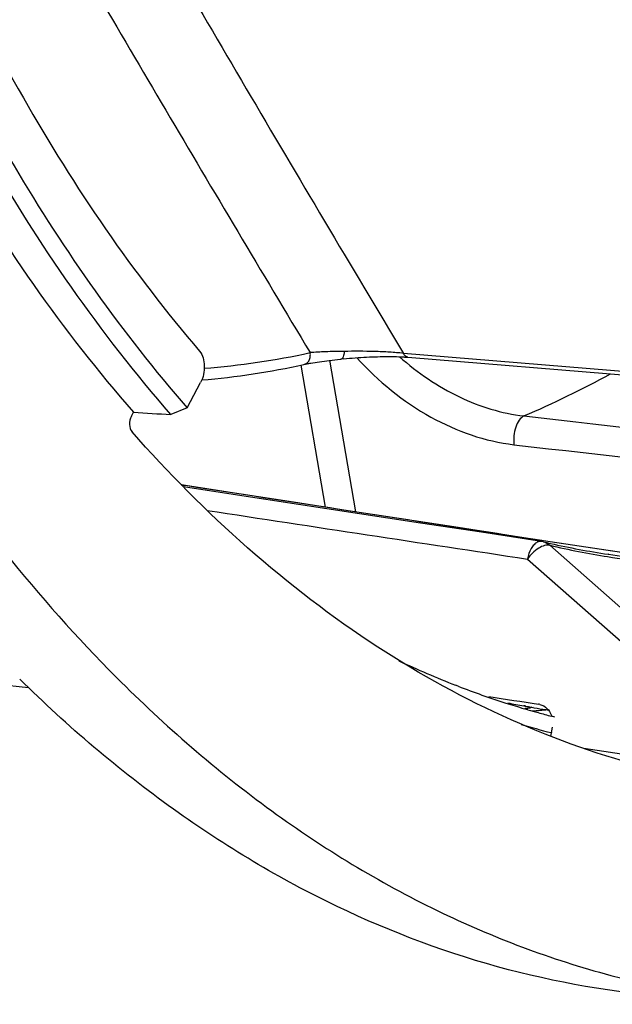
# Model space of a CAD drawing. Units: millimetres. Extents: x 0 to 594, y 0 to 420.
# Drawn here: x 233 to 240, y 35 to 46 of the extents above; entities that cross this region are included whole.
import ezdxf

# ---------------------------------------------------------------- set-up
doc = ezdxf.new("R2010")
doc.units = ezdxf.units.MM
doc.header["$LTSCALE"] = 32.67
doc.layers.get('0').update_dxf_attribs({"linetype": 'CONTINUOUS'})
doc.layers.add('AXES', color=7, linetype='CONTINUOUS')
doc.layers.add('SOLIDES', color=7, linetype='CONTINUOUS')

msp = doc.modelspace()

# ---------------------------------------------------------------- linework, layer by layer
at = {"color": 7, "linetype": 'CONTINUOUS'}
for p, q in [((233.299714, 38.663966), (230.911829, 38.911009)), ((239.394609, 38.137805), (239.382127, 38.140997))]:
    msp.add_line(p, q, dxfattribs=at)
at = {"color": 3, "linetype": 'CONTINUOUS'}
for p, q in [((238.302028, 38.681138), (238.270313, 38.69344)), ((239.112491, 38.407378), (239.069621, 38.419934)), ((239.173165, 38.433423), (239.142391, 38.430571)), ((239.426162, 38.3219), (239.385017, 38.332475))]:
    msp.add_line(p, q, dxfattribs=at)
for centre, radius, start, end in [((242.054337, 48.393409), 10.411928, 244.7297774, 248.6889045), ((241.919005, 48.049242), 10.042106, 248.8886771, 252.2422898), ((241.867984, 47.893598), 9.878317, 252.2487858, 253.5437356), ((238.248385, 48.244507), 9.854572, 274.8334527, 275.2050215), ((241.846616, 47.821216), 9.802846, 253.8047574, 254.5169944), ((238.452905, 48.187122), 9.817908, 274.1410639, 274.7018279), ((238.450571, 48.215664), 9.846545, 274.7017458, 275.0812216), ((241.834746, 47.778276), 9.758296, 254.5168528, 255.4608967)]:
    msp.add_arc(centre, radius, start, end, dxfattribs=at)
at = {"color": 7, "linetype": 'CONTINUOUS'}
for centre, radius, start, end in [((239.304209, 37.362377), 1.084495, 97.8373429, 99.6686095), ((241.828557, 47.680543), 9.848246, 253.5093414, 255.6163907)]:
    msp.add_arc(centre, radius, start, end, dxfattribs=at)
for points, knots in [([(250.903452, 84.526807), (250.150592, 84.482681), (248.587067, 84.126025), (246.395678, 82.900291), (244.356719, 81.041021), (241.827407, 77.683429), (239.497841, 72.356517), (238.184354, 65.268104), (238.374527, 59.17763), (239.380802, 54.650055), (240.496629, 51.687639), (241.954275, 49.186722), (243.715379, 47.234024), (245.733006, 45.910419), (247.226855, 45.497017), (247.958795, 45.421306)], [0, 0, 0, 0, 0.046581063, 0.097247036, 0.153509669, 0.215794507, 0.355758465, 0.507825677, 0.658093542, 0.728391987, 0.793566043, 0.852844088, 0.906188971, 0.954549632, 1, 1, 1, 1]), ([(250.847702, 84.465267), (250.104943, 84.383237), (248.573382, 83.958314), (246.441888, 82.671605), (244.462931, 80.783077), (242.016375, 77.429673), (239.764878, 72.173216), (238.493881, 65.20664), (238.674471, 59.22979), (239.640427, 54.775586), (240.71429, 51.846324), (242.119339, 49.355413), (243.819221, 47.385664), (245.769599, 46.013111), (247.224842, 45.539653), (247.942093, 45.43073)], [0, 0, 0, 0, 0.046804773, 0.097873467, 0.154507663, 0.21700749, 0.356817275, 0.508152243, 0.657677108, 0.727774282, 0.792925084, 0.852356005, 0.905966307, 0.9545607, 1, 1, 1, 1])]:
    msp.add_open_spline(points, degree=3, knots=knots, dxfattribs=at)
at = {"layer": 'AXES', "color": 9, "linetype": 'CONTINUOUS'}
for p, q in [((236.757549, 40.764888), (236.475102, 42.420191)), ((237.109088, 40.710753), (236.808045, 42.47504)), ((235.112586, 41.017953), (235.086449, 41.018433)), ((235.125329, 41.015983), (235.112586, 41.017953)), ((239.293732, 40.374936), (239.273025, 40.378104)), ((240.852285, 40.136925), (239.293732, 40.374936)), ((239.36659, 40.323201), (240.672176, 39.172246)), ((239.106451, 40.16166), (240.412428, 39.010615)), ((239.076173, 38.451773), (239.064321, 38.453847)), ((239.087734, 38.449755), (239.076173, 38.451773)), ((239.087722, 38.449757), (239.079788, 38.451072)), ((240.624643, 37.824828), (239.764365, 37.955962))]:
    msp.add_line(p, q, dxfattribs=at)
at = {"layer": 'AXES', "color": 7, "linetype": 'CONTINUOUS'}
for p, q in [((234.497629, 41.825274), (234.521231, 41.869895)), ((235.73199, 40.904762), (235.104251, 41.000474)), ((240.230494, 40.232222), (239.293812, 40.37545)), ((240.050367, 40.217235), (240.044837, 40.218047)), ((234.321948, 38.786035), (234.325494, 38.78248)), ((239.070133, 38.452758), (239.079781, 38.451073)), ((239.078438, 38.451304), (239.079784, 38.451048)), ((239.079784, 38.451048), (239.087691, 38.449549)), ((239.37852, 38.098122), (239.39691, 38.205134))]:
    msp.add_line(p, q, dxfattribs=at)
for points in [[(235.125452, 41.016778), (235.082647, 41.024101), (235.080729, 41.024503)], [(239.293812, 40.37545), (238.942335, 40.429253), (238.300356, 40.527682), (237.659777, 40.626053), (237.020598, 40.724364), (236.382819, 40.822616), (235.74644, 40.920809), (235.125445, 41.016779)], [(239.27134, 40.367092), (238.573513, 40.472841), (237.861375, 40.58089), (237.150409, 40.688893), (236.440614, 40.79685), (235.73199, 40.904762)]]:
    msp.add_lwpolyline(points, dxfattribs=at)
at = {"layer": 'AXES', "color": 9, "linetype": 'CONTINUOUS'}
for centre, radius, start, end in [((234.380054, 52.761555), 11.895404, 293.1939109, 298.5910306), ((235.334416, 42.445576), 1.444755, 259.9300709, 261.1677783), ((235.109564, 40.914038), 0.10396, 81.2132787, 88.3399527), ((241.432862, 48.981355), 8.901299, 256.5773988, 260.9994456), ((241.420906, 48.913493), 8.832402, 261.0071784, 266.8991404), ((251.221454, 107.731023), 70.335787, 259.89423144, 260.04677109), ((239.130271, 38.732727), 0.28615, 259.2187561, 259.8379543), ((239.130429, 38.733621), 0.287059, 259.8384851, 261.4456772), ((240.864549, 47.784234), 9.502083, 259.2226955, 260.8416993)]:
    msp.add_arc(centre, radius, start, end, dxfattribs=at)
at = {"layer": 'AXES', "color": 7, "linetype": 'CONTINUOUS'}
for centre, radius, start, end in [((239.233884, 40.119804), 0.250111, 76.5828293, 81.3848426), ((241.330299, 48.90717), 8.783867, 256.5816474, 257.1389441), ((241.314569, 48.8356), 8.710592, 257.1350327, 261.6182194), ((241.329127, 48.942214), 8.818191, 261.6619167, 266.9002278), ((240.900184, 48.026524), 9.746979, 259.2832221, 260.8618721), ((239.207855, 38.295057), 0.179997, 75.6201722, 81.341974)]:
    msp.add_arc(centre, radius, start, end, dxfattribs=at)
msp.add_ellipse((453.635162, 41.820851), major_axis=(438.045347, -49.33833), ratio=0.070765184, start_param=-2.075774066, end_param=-2.074264271, dxfattribs=at)
for points, knots in [([(240.067475, 93.825182), (238.593118, 92.866444), (236.536431, 91.01193), (234.199549, 88.070276), (232.537234, 85.476176), (231.048427, 82.605618), (229.295441, 78.400857), (227.674577, 72.717257), (226.686432, 65.608895), (226.68031, 58.491913), (227.655631, 51.754048), (228.995575, 47.540929), (229.841464, 45.612316)], [0, 0, 0, 0, 0.100467211, 0.155857317, 0.214506496, 0.27614043, 0.340366547, 0.474498557, 0.612430095, 0.749125328, 0.879692778, 1, 1, 1, 1]), ([(228.52676, 57.785657), (228.689215, 56.193514), (229.17781, 53.118897), (230.441047, 48.795184), (232.177171, 45.009524), (233.693379, 42.817795), (234.521231, 41.869895)], [0, 0, 0, 0, 0.278363992, 0.539987929, 0.781103196, 1, 1, 1, 1]), ([(229.599905, 57.680934), (229.762784, 56.175705), (230.239537, 53.268243), (231.444808, 49.175731), (233.086953, 45.581301), (234.513003, 43.49018), (235.290973, 42.579744)], [0, 0, 0, 0, 0.27772311, 0.539017611, 0.780327393, 1, 1, 1, 1]), ([(229.841464, 45.612316), (230.417035, 44.300022), (231.697895, 41.870668), (233.403665, 39.706752), (234.321948, 38.786035)], [0, 0, 0, 0, 0.524255551, 1, 1, 1, 1]), ([(235.290973, 42.579744), (235.329143, 42.535074), (235.359474, 42.40259), (235.334309, 42.27574), (235.303186, 42.216901)], [0, 0, 0, 0, 0.46885309, 1, 1, 1, 1]), ([(234.497629, 41.825274), (234.481944, 41.79562), (234.469385, 41.73182), (234.485008, 41.665072), (234.504509, 41.642968)], [0, 0, 0, 0, 0.53229252, 1, 1, 1, 1]), ([(240.534549, 37.723502), (239.981857, 37.865882), (238.880677, 38.254389), (236.745907, 39.428127), (235.342919, 40.692654), (234.504509, 41.642968)], [0, 0, 0, 0, 0.235039937, 0.478106206, 1, 1, 1, 1]), ([(240.9481, 35.052025), (240.253856, 35.093734), (238.856233, 35.318572), (236.835679, 36.070922), (234.914763, 37.223763), (233.753639, 38.215579), (233.197279, 38.763763)], [0, 0, 0, 0, 0.237811507, 0.480310621, 0.732934033, 1, 1, 1, 1]), ([(234.325494, 38.78248), (234.885886, 38.220943), (236.056535, 37.204703), (237.997992, 36.022485), (240.042869, 35.251223), (241.458632, 35.021354), (242.161672, 34.979116)], [0, 0, 0, 0, 0.267495543, 0.520205702, 0.762518963, 1, 1, 1, 1]), ([(239.252557, 38.469415), (239.282573, 38.461717), (239.340909, 38.42857), (239.375346, 38.371793), (239.386361, 38.34092)], [0, 0, 0, 0, 0.485953896, 1, 1, 1, 1])]:
    msp.add_open_spline(points, degree=3, knots=knots, dxfattribs=at)
at = {"layer": 'AXES', "color": 9, "linetype": 'CONTINUOUS'}
for points, knots in [([(237.122037, 42.50482), (237.368802, 42.231707), (237.925987, 41.774423), (238.612956, 41.531672), (238.950305, 41.492797)], [0, 0, 0, 0, 0.520136344, 1, 1, 1, 1]), ([(237.618832, 42.516294), (237.827633, 42.329758), (238.279385, 42.020033), (238.806425, 41.856722), (239.06499, 41.827571)], [0, 0, 0, 0, 0.518313037, 1, 1, 1, 1]), ([(239.064978, 41.827572), (239.043671, 41.817067), (239.004055, 41.776155), (238.952295, 41.664176), (238.941419, 41.560841), (238.950305, 41.492797)], [0, 0, 0, 0, 0.193212731, 0.441878355, 1, 1, 1, 1]), ([(239.271343, 40.367093), (239.254537, 40.369635), (239.220339, 40.361435), (239.180824, 40.328199), (239.135341, 40.264642), (239.114911, 40.204385), (239.10645, 40.161661)], [0, 0, 0, 0, 0.179710237, 0.343926944, 0.539511293, 1, 1, 1, 1]), ([(239.36659, 40.323201), (239.347146, 40.327215), (239.300108, 40.321385), (239.204593, 40.274219), (239.141438, 40.211135), (239.10645, 40.161661)], [0, 0, 0, 0, 0.187361014, 0.428144062, 1, 1, 1, 1])]:
    msp.add_open_spline(points, degree=3, knots=knots, dxfattribs=at)
for points in [[(239.06499, 41.827571), (241.21084, 41.579724), (243.356908, 41.333751), (245.50318, 41.089581)], [(238.950305, 41.492797), (241.097205, 41.245415), (243.244319, 40.99988), (245.391643, 40.756199)], [(239.273025, 40.378104), (237.890298, 40.589675), (236.50773, 40.802291), (235.125329, 41.015983)], [(235.379188, 40.727967), (236.621518, 40.538603), (237.86394, 40.349838), (239.106451, 40.16166)], [(239.291919, 40.363087), (239.319367, 40.356537), (239.345681, 40.342151), (239.36659, 40.323201)]]:
    msp.add_open_spline(points, degree=3, dxfattribs=at)
at = {"layer": 'SOLIDES', "color": 7, "linetype": 'CONTINUOUS'}
for p, q in [((237.42161, 42.518464), (237.450611, 42.518804)), ((237.450611, 42.518804), (237.478918, 42.518942)), ((237.478918, 42.518942), (237.506499, 42.518883)), ((237.506499, 42.518883), (237.533325, 42.51863)), ((237.533325, 42.51863), (237.559372, 42.51819)), ((236.586086, 42.442632), (236.60969, 42.446767)), ((236.60969, 42.446767), (236.634415, 42.450887)), ((236.634415, 42.450887), (236.66019, 42.454974)), ((236.66019, 42.454974), (236.686936, 42.45901)), ((236.686936, 42.45901), (236.71459, 42.462981)), ((236.71459, 42.462981), (236.74307, 42.466869)), ((236.74307, 42.466869), (236.772298, 42.470663)), ((236.772298, 42.470663), (236.80221, 42.474349)), ((236.80221, 42.474349), (236.83272, 42.477915)), ((236.83272, 42.477915), (236.863742, 42.481348)), ((236.863742, 42.481348), (236.8952, 42.484638)), ((236.96766, 42.491808), (236.937677, 42.488786)), ((236.96766, 42.491808), (237.001222, 42.495011)), ((237.001222, 42.495011), (237.034892, 42.498033)), ((237.034892, 42.498033), (237.068595, 42.500868)), ((237.068595, 42.500868), (237.102254, 42.503508)), ((237.102254, 42.503508), (237.135802, 42.505949)), ((237.135802, 42.505949), (237.169165, 42.508186)), ((237.169165, 42.508186), (237.202268, 42.510214)), ((237.202268, 42.510214), (237.235045, 42.512031)), ((237.235045, 42.512031), (237.267424, 42.513635)), ((237.267424, 42.513635), (237.299353, 42.515025)), ((237.299353, 42.515025), (237.330781, 42.516201)), ((237.330781, 42.516201), (237.361659, 42.517165)), ((237.361659, 42.517165), (237.391948, 42.517918)), ((237.391948, 42.517918), (237.42161, 42.518464)), ((237.559372, 42.51819), (237.584612, 42.517567)), ((237.584612, 42.517567), (237.609022, 42.516767)), ((237.697965, 42.511944), (237.714656, 42.510644)), ((237.714656, 42.510644), (242.253945, 42.137397)), ((235.146539, 41.920748), (235.303186, 42.216901)), ((235.146539, 41.920748), (234.956315, 41.843951))]:
    msp.add_line(p, q, dxfattribs=at)
at = {"layer": 'SOLIDES', "color": 9, "linetype": 'CONTINUOUS'}
msp.add_line((242.202986, 42.182651), (237.663698, 42.555898), dxfattribs=at)
at = {"layer": 'SOLIDES', "color": 7, "linetype": 'CONTINUOUS'}
for points in [[(236.506076, 42.426782), (236.513047, 42.4283), (236.522521, 42.430314), (236.532317, 42.432342), (236.542442, 42.434384), (236.552893, 42.436438), (236.56365, 42.438497), (236.574714, 42.440562), (236.586086, 42.442632)], [(236.8952, 42.484638), (236.92699, 42.487774), (236.937677, 42.488786)], [(237.609022, 42.516767), (237.632582, 42.515798), (237.644036, 42.515252), (237.65527, 42.514666), (237.666282, 42.514041), (237.677069, 42.513378), (237.68763, 42.512679), (237.697965, 42.511944)]]:
    msp.add_lwpolyline(points, dxfattribs=at)
at = {"layer": 'SOLIDES', "color": 9, "linetype": 'CONTINUOUS'}
msp.add_arc((234.669872, 51.217019), 8.860465, 274.3718214, 282.4329429, dxfattribs=at)
at = {"layer": 'SOLIDES', "color": 7, "linetype": 'CONTINUOUS'}
msp.add_arc((234.581883, 51.125952), 8.909438, 274.7338696, 282.4725768, dxfattribs=at)
msp.add_ellipse((278.110736, 62.051727), major_axis=(310.907177, -15.442556), ratio=0.072378383, start_param=-1.707864883, end_param=-1.706451671, dxfattribs=at)
for points, knots in [([(234.956315, 41.843951), (234.133332, 42.789468), (232.625759, 44.973236), (230.897666, 48.742178), (229.63816, 53.044668), (229.148897, 56.103789), (228.985341, 57.687872)], [0, 0, 0, 0, 0.219027631, 0.460173697, 0.721740874, 1, 1, 1, 1]), ([(231.467587, 48.141727), (231.93833, 46.969641), (232.989915, 44.782291), (234.388734, 42.79154), (235.146539, 41.920748)], [0, 0, 0, 0, 0.522487874, 1, 1, 1, 1])]:
    msp.add_open_spline(points, degree=3, knots=knots, dxfattribs=at)
at = {"layer": 'SOLIDES', "color": 9, "linetype": 'CONTINUOUS'}
for points, knots in [([(234.046159, 48.719332), (234.634782, 47.687403), (235.832014, 45.627758), (237.049868, 43.580314), (237.663698, 42.555898)], [0, 0, 0, 0, 0.498690882, 1, 1, 1, 1]), ([(233.252411, 48.209776), (233.794648, 47.265204), (234.895744, 45.379031), (236.014067, 43.503074), (236.577503, 42.564343)], [0, 0, 0, 0, 0.498696131, 1, 1, 1, 1]), ([(236.506076, 42.426782), (236.518451, 42.429504), (236.542957, 42.441745), (236.5686, 42.475152), (236.581238, 42.518079), (236.580271, 42.548986), (236.577503, 42.564343)], [0, 0, 0, 0, 0.223877701, 0.463518118, 0.724296113, 1, 1, 1, 1]), ([(236.97296, 42.578569), (236.900408, 42.578097), (236.7685, 42.575443), (236.636693, 42.568949), (236.577503, 42.564343)], [0, 0, 0, 0, 0.54996499, 1, 1, 1, 1]), ([(236.97296, 42.578569), (236.972693, 42.566824), (236.970728, 42.544916), (236.963865, 42.513752), (236.949772, 42.490036), (236.93784, 42.488802)], [0, 0, 0, 0, 0.35057114, 0.64203116, 1, 1, 1, 1]), ([(237.663698, 42.555898), (237.610014, 42.561883), (237.497028, 42.570751), (237.266712, 42.580236), (237.090158, 42.580536), (236.97296, 42.578569)], [0, 0, 0, 0, 0.234357056, 0.49145497, 1, 1, 1, 1]), ([(237.714656, 42.510644), (237.70414, 42.511509), (237.681422, 42.523083), (237.66888, 42.54396), (237.663697, 42.555898)], [0, 0, 0, 0, 0.447745746, 1, 1, 1, 1])]:
    msp.add_open_spline(points, degree=3, knots=knots, dxfattribs=at)

doc.saveas('drawing.dxf')
